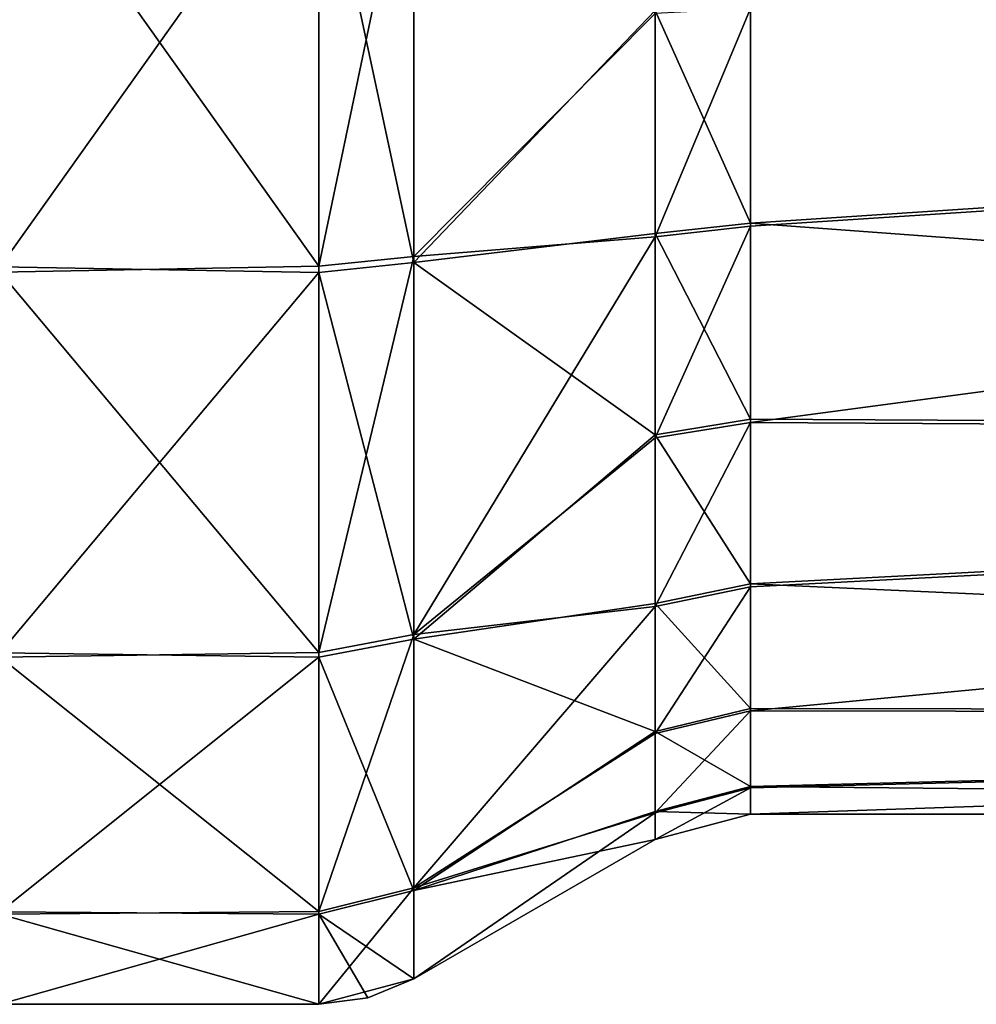
# Model space of a CAD drawing. Units: millimetres. Extents: x -32 to 26, y -15.1 to 45.6.
# Drawn here: x -21.6 to -11.6, y -12.5 to -2.2 of the extents above; entities that cross this region are included whole.
import ezdxf

# ---------------------------------------------------------------- set-up
doc = ezdxf.new("R2010")
doc.units = ezdxf.units.MM
doc.header["$LTSCALE"] = 65.185185
for name, color, linetype in [('10', 7, 'CONTINUOUS'), ('109', 7, 'CONTINUOUS'), ('11', 7, 'CONTINUOUS'), ('26', 7, 'CONTINUOUS'), ('27', 7, 'CONTINUOUS'), ('28', 7, 'CONTINUOUS'), ('7', 7, 'CONTINUOUS'), ('8', 7, 'CONTINUOUS'), ('9', 7, 'CONTINUOUS')]:
    doc.layers.add(name, color=color, linetype=linetype)

msp = doc.modelspace()

# ---------------------------------------------------------------- linework, layer by layer
at = {"layer": '10', "linetype": 'Continuous'}
for points in [[(-21.845, -4.748, -11.563), (-21.845, 0.03, -12.5), (-18.5, -0.036, -12.5), (-21.845, -4.748, -11.563)], [(-21.845, -4.748, -11.563), (-18.5, -0.036, -12.5), (-18.5, -4.808, -11.538), (-21.845, -4.748, -11.563)], [(-21.845, -8.807, -8.871), (-21.845, -4.748, -11.563), (-18.5, -4.808, -11.538), (-21.845, -8.807, -8.871)], [(-21.845, -8.807, -8.871), (-18.5, -4.808, -11.538), (-18.5, -8.851, -8.826), (-21.845, -8.807, -8.871)], [(-21.845, -11.528, -4.833), (-21.845, -8.807, -8.871), (-18.5, -8.851, -8.826), (-21.845, -11.528, -4.833)], [(-21.845, -11.528, -4.833), (-18.5, -8.851, -8.826), (-18.5, -11.552, -4.775), (-21.845, -11.528, -4.833)], [(-21.845, -12.5, -0.061), (-21.845, -11.528, -4.833), (-18.5, -11.552, -4.775), (-21.845, -12.5, -0.061)], [(-18.5, -12.5), (-21.845, -12.5, -0.061), (-18.5, -11.552, -4.775), (-18.5, -12.5)], [(-21.845, -12.5), (-21.845, -12.5, -0.03), (-18.5, -12.5), (-21.845, -12.5)], [(-21.845, -12.5, -0.03), (-21.845, -12.5, -0.061), (-18.5, -12.5), (-21.845, -12.5, -0.03)]]:
    msp.add_3dface(points, dxfattribs=at)
at = {"layer": '109', "linetype": 'Continuous'}
for points in [[(-13.964, -2.003, -10.307), (0, 0, -10.5), (16.172, -2.302, -10.244), (-13.964, -2.003, -10.307)], [(-13.964, -4.289, -9.584), (-13.964, -2.003, -10.307), (16.172, -2.302, -10.244), (-13.964, -4.289, -9.584)], [(16.172, -6.512, -8.236), (-13.964, -4.289, -9.584), (16.172, -2.302, -10.244), (16.172, -6.512, -8.236)], [(-13.964, -6.351, -8.361), (-13.964, -4.289, -9.584), (16.172, -6.512, -8.236), (-13.964, -6.351, -8.361)], [(-13.964, -8.082, -6.703), (-13.964, -6.351, -8.361), (16.172, -6.512, -8.236), (-13.964, -8.082, -6.703)], [(16.172, -9.437, -4.603), (-13.964, -8.082, -6.703), (16.172, -6.512, -8.236), (16.172, -9.437, -4.603)], [(-13.964, -9.392, -4.695), (-13.964, -8.082, -6.703), (16.172, -9.437, -4.603), (-13.964, -9.392, -4.695)], [(-13.964, -10.212, -2.442), (-13.964, -9.392, -4.695), (16.172, -9.437, -4.603), (-13.964, -10.212, -2.442)], [(16.172, -10.5, -0.061), (-13.964, -10.212, -2.442), (16.172, -9.437, -4.603), (16.172, -10.5, -0.061)], [(-13.964, -10.5, -0.062), (-13.964, -10.212, -2.442), (16.172, -10.5, -0.061), (-13.964, -10.5, -0.062)], [(-13.964, -10.5), (-13.964, -10.5, -0.031), (16.172, -10.5), (-13.964, -10.5)], [(-13.964, -10.5, -0.031), (-13.964, -10.5, -0.062), (16.172, -10.5, -0.061), (-13.964, -10.5, -0.031)], [(16.172, -10.5), (-13.964, -10.5, -0.031), (16.172, -10.5, -0.031), (16.172, -10.5)], [(16.172, -10.5, -0.031), (-13.964, -10.5, -0.031), (16.172, -10.5, -0.061), (16.172, -10.5, -0.031)]]:
    msp.add_3dface(points, dxfattribs=at)
at = {"layer": '11', "linetype": 'Continuous'}
for points in [[(-17.5, -4.705, -11.291), (-17.5, -0.035, -12.232), (-14.964, -2.054, -10.57), (-17.5, -4.705, -11.291)], [(-14.964, -4.398, -9.829), (-17.5, -4.705, -11.291), (-14.964, -2.054, -10.57), (-14.964, -4.398, -9.829)], [(-14.964, -6.513, -8.575), (-17.5, -4.705, -11.291), (-14.964, -4.398, -9.829), (-14.964, -6.513, -8.575)], [(-17.5, -8.662, -8.637), (-17.5, -4.705, -11.291), (-14.964, -6.513, -8.575), (-17.5, -8.662, -8.637)], [(-14.964, -8.288, -6.874), (-17.5, -8.662, -8.637), (-14.964, -6.513, -8.575), (-14.964, -8.288, -6.874)], [(-14.964, -9.632, -4.815), (-17.5, -8.662, -8.637), (-14.964, -8.288, -6.874), (-14.964, -9.632, -4.815)], [(-17.5, -11.304, -4.673), (-17.5, -8.662, -8.637), (-14.964, -9.632, -4.815), (-17.5, -11.304, -4.673)], [(-14.964, -10.473, -2.505), (-17.5, -11.304, -4.673), (-14.964, -9.632, -4.815), (-14.964, -10.473, -2.505)], [(-14.964, -10.768, -0.064), (-17.5, -11.304, -4.673), (-14.964, -10.473, -2.505), (-14.964, -10.768, -0.064)], [(-14.964, -10.768), (-17.5, -12.232), (-17.5, -11.304, -4.673), (-14.964, -10.768)], [(-14.964, -10.768), (-17.5, -11.304, -4.673), (-14.964, -10.768, -0.032), (-14.964, -10.768)], [(-14.964, -10.768, -0.032), (-17.5, -11.304, -4.673), (-14.964, -10.768, -0.064), (-14.964, -10.768, -0.032)]]:
    msp.add_3dface(points, dxfattribs=at)
at = {"layer": '26', "linetype": 'Continuous'}
for points in [[(-18.5, 0.036, 12.5), (-18.5, -4.742, 11.565), (-17.5, 0.035, 12.232), (-18.5, 0.036, 12.5)], [(-17.5, 0.035, 12.232), (-18.5, -4.742, 11.565), (-17.5, -4.641, 11.318), (-17.5, 0.035, 12.232)], [(-18.5, -4.742, 11.565), (-18.5, -8.801, 8.877), (-17.5, -4.641, 11.318), (-18.5, -4.742, 11.565)], [(-17.5, -4.641, 11.318), (-18.5, -8.801, 8.877), (-17.5, -8.612, 8.686), (-17.5, -4.641, 11.318)], [(-18.5, -8.801, 8.877), (-18.5, -11.525, 4.841), (-17.5, -8.612, 8.686), (-18.5, -8.801, 8.877)], [(-17.5, -8.612, 8.686), (-18.5, -11.525, 4.841), (-17.5, -11.277, 4.737), (-17.5, -8.612, 8.686)], [(-18.5, -11.525, 4.841), (-18.5, -12.5, 0.071), (-17.5, -11.277, 4.737), (-18.5, -11.525, 4.841)], [(-17.5, -11.277, 4.737), (-18.5, -12.5, 0.071), (-17.5, -12.232, 0.07), (-17.5, -11.277, 4.737)], [(-18.5, -12.5, 0.071), (-18.5, -12.5, 0.036), (-17.5, -12.232, 0.07), (-18.5, -12.5, 0.071)], [(-18.5, -12.5, 0.036), (-18.5, -12.5), (-17.5, -12.232, 0.035), (-18.5, -12.5, 0.036)], [(-17.5, -12.232, 0.07), (-18.5, -12.5, 0.036), (-17.5, -12.232, 0.035), (-17.5, -12.232, 0.07)], [(-17.5, -12.232, 0.035), (-18.5, -12.5), (-17.982, -12.432), (-17.5, -12.232, 0.035)], [(-17.5, -12.232), (-17.5, -12.232, 0.035), (-17.982, -12.432), (-17.5, -12.232)]]:
    msp.add_3dface(points, dxfattribs=at)
at = {"layer": '27', "linetype": 'Continuous'}
for points in [[(-17.5, -0.035, -12.232), (-17.5, -4.705, -11.291), (-18.5, -0.036, -12.5), (-17.5, -0.035, -12.232)], [(-18.5, -0.036, -12.5), (-17.5, -4.705, -11.291), (-18.5, -4.808, -11.538), (-18.5, -0.036, -12.5)], [(-17.5, -4.705, -11.291), (-17.5, -8.662, -8.637), (-18.5, -4.808, -11.538), (-17.5, -4.705, -11.291)], [(-18.5, -4.808, -11.538), (-17.5, -8.662, -8.637), (-18.5, -8.851, -8.826), (-18.5, -4.808, -11.538)], [(-17.5, -8.662, -8.637), (-17.5, -11.304, -4.673), (-18.5, -8.851, -8.826), (-17.5, -8.662, -8.637)], [(-18.5, -8.851, -8.826), (-17.5, -11.304, -4.673), (-18.5, -11.552, -4.775), (-18.5, -8.851, -8.826)], [(-17.5, -11.304, -4.673), (-17.5, -12.232), (-18.5, -11.552, -4.775), (-17.5, -11.304, -4.673)], [(-17.982, -12.432), (-18.5, -12.5), (-18.5, -11.552, -4.775), (-17.982, -12.432)], [(-17.5, -12.232), (-17.982, -12.432), (-18.5, -11.552, -4.775), (-17.5, -12.232)]]:
    msp.add_3dface(points, dxfattribs=at)
at = {"layer": '28', "linetype": 'Continuous'}
for points in [[(-13.964, -4.289, -9.584), (-14.964, -2.054, -10.57), (-13.964, -2.003, -10.307), (-13.964, -4.289, -9.584)], [(-14.964, -2.086, 10.564), (-14.964, -4.432, 9.813), (-13.964, -2.034, 10.301), (-14.964, -2.086, 10.564)], [(-13.964, -2.034, 10.301), (-14.964, -4.432, 9.813), (-13.964, -4.322, 9.569), (-13.964, -2.034, 10.301)], [(-14.964, -4.398, -9.829), (-14.964, -2.054, -10.57), (-13.964, -4.289, -9.584), (-14.964, -4.398, -9.829)], [(-13.964, -6.351, -8.361), (-14.964, -4.398, -9.829), (-13.964, -4.289, -9.584), (-13.964, -6.351, -8.361)], [(-14.964, -4.432, 9.813), (-14.964, -6.547, 8.549), (-13.964, -4.322, 9.569), (-14.964, -4.432, 9.813)], [(-13.964, -4.322, 9.569), (-14.964, -6.547, 8.549), (-13.964, -6.384, 8.336), (-13.964, -4.322, 9.569)], [(-14.964, -6.513, -8.575), (-14.964, -4.398, -9.829), (-13.964, -6.351, -8.361), (-14.964, -6.513, -8.575)], [(-13.964, -8.082, -6.703), (-14.964, -6.513, -8.575), (-13.964, -6.351, -8.361), (-13.964, -8.082, -6.703)], [(-14.964, -6.547, 8.549), (-14.964, -8.319, 6.837), (-13.964, -6.384, 8.336), (-14.964, -6.547, 8.549)], [(-13.964, -6.384, 8.336), (-14.964, -8.319, 6.837), (-13.964, -8.112, 6.667), (-13.964, -6.384, 8.336)], [(-14.964, -8.288, -6.874), (-14.964, -6.513, -8.575), (-13.964, -8.082, -6.703), (-14.964, -8.288, -6.874)], [(-13.964, -9.392, -4.695), (-14.964, -8.288, -6.874), (-13.964, -8.082, -6.703), (-13.964, -9.392, -4.695)], [(-14.964, -8.319, 6.837), (-14.964, -9.655, 4.767), (-13.964, -8.112, 6.667), (-14.964, -8.319, 6.837)], [(-13.964, -8.112, 6.667), (-14.964, -9.655, 4.767), (-13.964, -9.415, 4.649), (-13.964, -8.112, 6.667)], [(-14.964, -9.632, -4.815), (-14.964, -8.288, -6.874), (-13.964, -9.392, -4.695), (-14.964, -9.632, -4.815)], [(-13.964, -10.212, -2.442), (-14.964, -9.632, -4.815), (-13.964, -9.392, -4.695), (-13.964, -10.212, -2.442)], [(-14.964, -9.655, 4.767), (-14.964, -10.486, 2.448), (-13.964, -9.415, 4.649), (-14.964, -9.655, 4.767)], [(-13.964, -9.415, 4.649), (-14.964, -10.486, 2.448), (-13.964, -10.225, 2.387), (-13.964, -9.415, 4.649)], [(-14.964, -10.473, -2.505), (-14.964, -9.632, -4.815), (-13.964, -10.212, -2.442), (-14.964, -10.473, -2.505)], [(-13.964, -10.5, -0.062), (-14.964, -10.473, -2.505), (-13.964, -10.212, -2.442), (-13.964, -10.5, -0.062)], [(-14.964, -10.486, 2.448), (-14.964, -10.768), (-13.964, -10.225, 2.387), (-14.964, -10.486, 2.448)], [(-13.964, -10.225, 2.387), (-14.964, -10.768), (-13.964, -10.5), (-13.964, -10.225, 2.387)], [(-14.964, -10.768, -0.064), (-14.964, -10.473, -2.505), (-13.964, -10.5, -0.062), (-14.964, -10.768, -0.064)], [(-14.964, -10.768), (-14.964, -10.768, -0.032), (-13.964, -10.5), (-14.964, -10.768)], [(-14.964, -10.768, -0.032), (-14.964, -10.768, -0.064), (-13.964, -10.5, -0.031), (-14.964, -10.768, -0.032)], [(-13.964, -10.5), (-14.964, -10.768, -0.032), (-13.964, -10.5, -0.031), (-13.964, -10.5)], [(-13.964, -10.5, -0.031), (-14.964, -10.768, -0.064), (-13.964, -10.5, -0.062), (-13.964, -10.5, -0.031)]]:
    msp.add_3dface(points, dxfattribs=at)
at = {"layer": '7', "linetype": 'Continuous'}
for points in [[(-18.5, 0.036, 12.5), (-21.845, -0.03, 12.5), (-18.5, -4.742, 11.565), (-18.5, 0.036, 12.5)], [(-21.845, -0.03, 12.5), (-21.845, -4.805, 11.54), (-18.5, -4.742, 11.565), (-21.845, -0.03, 12.5)], [(-18.5, -4.742, 11.565), (-21.845, -4.805, 11.54), (-18.5, -8.801, 8.877), (-18.5, -4.742, 11.565)], [(-21.845, -4.805, 11.54), (-21.845, -8.85, 8.828), (-18.5, -8.801, 8.877), (-21.845, -4.805, 11.54)], [(-18.5, -8.801, 8.877), (-21.845, -8.85, 8.828), (-18.5, -11.525, 4.841), (-18.5, -8.801, 8.877)], [(-21.845, -8.85, 8.828), (-21.845, -11.551, 4.777), (-18.5, -11.525, 4.841), (-21.845, -8.85, 8.828)], [(-21.845, -11.551, 4.777), (-18.5, -12.5, 0.071), (-18.5, -11.525, 4.841), (-21.845, -11.551, 4.777)], [(-21.845, -11.551, 4.777), (-21.845, -12.5), (-18.5, -12.5, 0.071), (-21.845, -11.551, 4.777)], [(-18.5, -12.5, 0.071), (-21.845, -12.5), (-18.5, -12.5, 0.036), (-18.5, -12.5, 0.071)], [(-18.5, -12.5, 0.036), (-21.845, -12.5), (-18.5, -12.5), (-18.5, -12.5, 0.036)]]:
    msp.add_3dface(points, dxfattribs=at)
at = {"layer": '8', "linetype": 'Continuous'}
for points in [[(-17.5, 0.035, 12.232), (-17.5, -4.641, 11.318), (-14.964, -2.086, 10.564), (-17.5, 0.035, 12.232)], [(-14.964, -2.086, 10.564), (-17.5, -4.641, 11.318), (-14.964, -4.432, 9.813), (-14.964, -2.086, 10.564)], [(-17.5, -4.641, 11.318), (-17.5, -8.612, 8.686), (-14.964, -4.432, 9.813), (-17.5, -4.641, 11.318)], [(-14.964, -4.432, 9.813), (-17.5, -8.612, 8.686), (-14.964, -6.547, 8.549), (-14.964, -4.432, 9.813)], [(-14.964, -6.547, 8.549), (-17.5, -8.612, 8.686), (-14.964, -8.319, 6.837), (-14.964, -6.547, 8.549)], [(-17.5, -8.612, 8.686), (-17.5, -11.277, 4.737), (-14.964, -8.319, 6.837), (-17.5, -8.612, 8.686)], [(-14.964, -8.319, 6.837), (-17.5, -11.277, 4.737), (-14.964, -9.655, 4.767), (-14.964, -8.319, 6.837)], [(-14.964, -9.655, 4.767), (-17.5, -11.277, 4.737), (-14.964, -10.486, 2.448), (-14.964, -9.655, 4.767)], [(-17.5, -11.277, 4.737), (-17.5, -12.232, 0.07), (-14.964, -10.486, 2.448), (-17.5, -11.277, 4.737)], [(-17.5, -12.232, 0.07), (-17.5, -12.232, 0.035), (-14.964, -10.486, 2.448), (-17.5, -12.232, 0.07)], [(-17.5, -12.232, 0.035), (-17.5, -12.232), (-14.964, -10.486, 2.448), (-17.5, -12.232, 0.035)], [(-14.964, -10.486, 2.448), (-17.5, -12.232), (-14.964, -10.768), (-14.964, -10.486, 2.448)]]:
    msp.add_3dface(points, dxfattribs=at)
at = {"layer": '9', "linetype": 'Continuous'}
for points in [[(16.172, 2.302, 10.244), (-13.964, -2.034, 10.301), (16.172, -2.362, 10.231), (16.172, 2.302, 10.244)], [(-13.964, -2.034, 10.301), (-13.964, -4.322, 9.569), (16.172, -2.362, 10.231), (-13.964, -2.034, 10.301)], [(-13.964, -4.322, 9.569), (-13.964, -6.384, 8.336), (16.172, -2.362, 10.231), (-13.964, -4.322, 9.569)], [(16.172, -2.362, 10.231), (-13.964, -6.384, 8.336), (16.172, -6.56, 8.198), (16.172, -2.362, 10.231)], [(-13.964, -6.384, 8.336), (-13.964, -8.112, 6.667), (16.172, -6.56, 8.198), (-13.964, -6.384, 8.336)], [(-13.964, -8.112, 6.667), (-13.964, -9.415, 4.649), (16.172, -6.56, 8.198), (-13.964, -8.112, 6.667)], [(16.172, -6.56, 8.198), (-13.964, -9.415, 4.649), (16.172, -9.464, 4.548), (16.172, -6.56, 8.198)], [(-13.964, -9.415, 4.649), (-13.964, -10.225, 2.387), (16.172, -9.464, 4.548), (-13.964, -9.415, 4.649)], [(-13.964, -10.225, 2.387), (-13.964, -10.5), (16.172, -9.464, 4.548), (-13.964, -10.225, 2.387)], [(16.172, -9.464, 4.548), (-13.964, -10.5), (16.172, -10.5), (16.172, -9.464, 4.548)]]:
    msp.add_3dface(points, dxfattribs=at)

doc.saveas('drawing.dxf')
